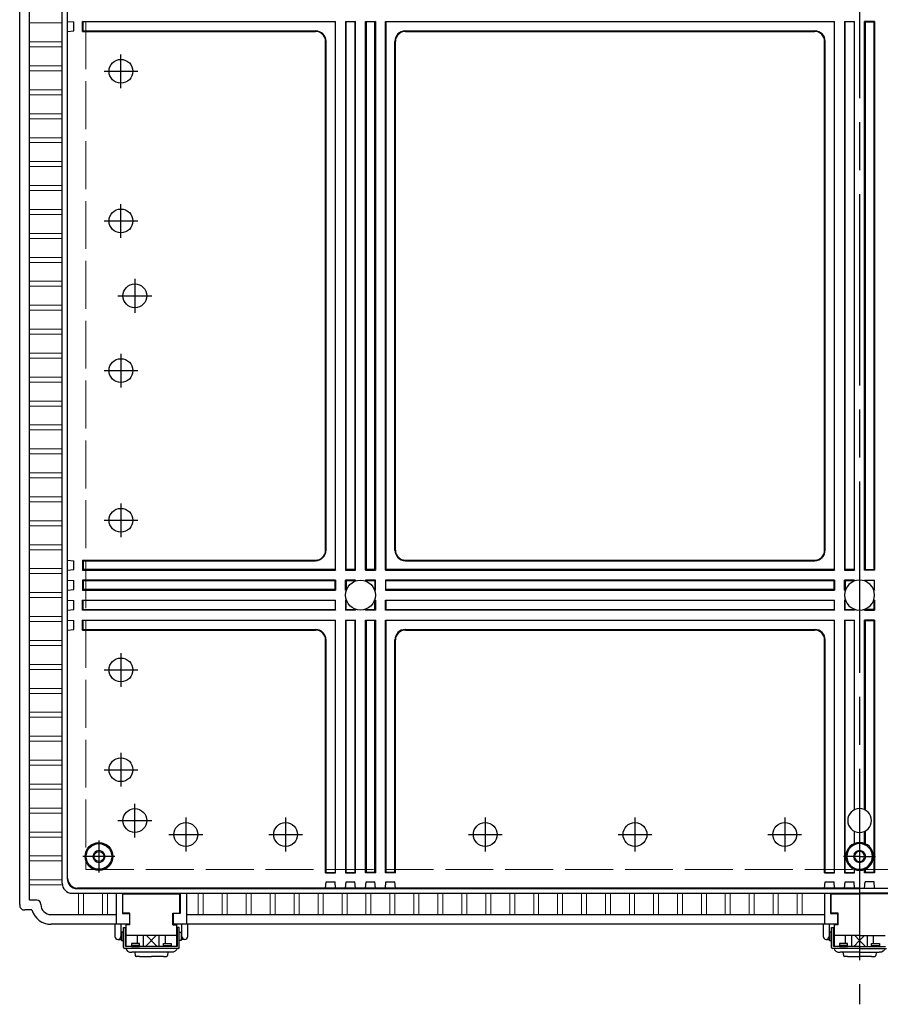
# Model space of a CAD drawing. Units: millimetres. Extents: x 0 to 6750, y 0 to 2240.
# Drawn here: x 2258 to 2689, y 560 to 1053 of the extents above; entities that cross this region are included whole.
import ezdxf

# ---------------------------------------------------------------- set-up
doc = ezdxf.new("R2010")
doc.units = ezdxf.units.MM
doc.header["$LTSCALE"] = 8
doc.linetypes.add('AM_ISO02W050x2', pattern=[3.75, 3, -0.75])
doc.linetypes.add('AM_ISO08W050', pattern=[18, 12, -1.5, 3, -1.5])
for name, color, linetype, lineweight in [('AM_7', 4, 'AM_ISO08W050', 25), ('ﾎﾞﾃﾞｨｰ', 2, 'Continuous', 25), ('ﾎﾞﾃﾞｨｰ0', 2, 'AM_ISO02W050x2', 13), ('ﾗｯﾁ', 3, 'Continuous', 25), ('ﾗｯﾁ金具', 6, 'Continuous', 25)]:
    doc.layers.add(name, color=color, linetype=linetype, lineweight=lineweight)

msp = doc.modelspace()

# ---------------------------------------------------------------- linework, layer by layer
at = {"layer": 'AM_7'}
for p, q in [((2678.3, 1253.697), (2678.3, 559.615)), ((2308.3, 1018.727), (2308.3, 1035.667)), ((2299.83, 1027.197), (2316.77, 1027.197)), ((2308.3, 943.727), (2308.3, 960.667)), ((2299.83, 952.197), (2316.77, 952.197)), ((2308.3, 885.667), (2308.3, 868.727)), ((2299.83, 877.197), (2316.77, 877.197)), ((2308.3, 810.667), (2308.3, 793.727)), ((2299.83, 802.197), (2316.77, 802.197)), ((2308.3, 735.667), (2308.3, 718.727)), ((2299.83, 727.197), (2316.77, 727.197)), ((2308.3, 685.667), (2308.3, 668.727)), ((2299.83, 677.197), (2316.77, 677.197)), ((2340.8, 653.167), (2340.8, 636.227)), ((2390.8, 653.167), (2390.8, 636.227)), ((2490.8, 653.167), (2490.8, 636.227)), ((2565.8, 653.167), (2565.8, 636.227)), ((2640.8, 653.167), (2640.8, 636.227)), ((2297.299, 641.697), (2297.299, 625.697)), ((2332.33, 644.697), (2349.27, 644.697)), ((2382.33, 644.697), (2399.27, 644.697)), ((2482.33, 644.697), (2499.27, 644.697)), ((2557.33, 644.697), (2574.27, 644.697)), ((2632.33, 644.697), (2649.27, 644.697)), ((2305.299, 633.697), (2289.299, 633.697)), ((2678.3, 633.697), (2670.3, 633.697)), ((2678.3, 633.697), (2686.3, 633.697))]:
    msp.add_line(p, q, dxfattribs=at)
at = {"layer": 'AM_7', "linetype": 'Continuous'}
for p, q in [((2315.3, 923.167), (2315.3, 906.227)), ((2306.83, 914.697), (2323.77, 914.697)), ((2315.3, 643.227), (2315.3, 660.167)), ((2306.83, 651.697), (2323.77, 651.697))]:
    msp.add_line(p, q, dxfattribs=at)
at = {"layer": 'ﾎﾞﾃﾞｨｰ'}
for p, q in [((2257.6, 609.697), (2257.6, 1219.697)), ((2262.49, 611.787), (2262.49, 1217.607)), ((2278.878, 620.275), (2278.878, 1209.12)), ((2281.4, 1206.797), (2281.4, 622.597)), ((2281.617, 622.815), (2281.617, 1206.58)), ((2281.617, 1052.197), (2284.635, 1051.935)), ((2284.635, 1047.46), (2284.635, 1051.935)), ((2289.078, 1052.197), (2415.8, 1052.197)), ((2289.078, 1047.197), (2289.078, 1052.197)), ((2289.342, 1051.935), (2289.078, 1052.197)), ((2415.537, 1051.935), (2289.342, 1051.935)), ((2289.342, 1047.46), (2289.342, 1051.935)), ((2415.8, 1052.197), (2415.537, 1051.935)), ((2415.537, 1051.935), (2415.537, 777.46)), ((2415.8, 777.197), (2415.8, 1052.197)), ((2420.8, 1052.197), (2420.8, 777.197)), ((2420.8, 1052.197), (2425.8, 1052.197)), ((2420.8, 1052.197), (2421.062, 1051.935)), ((2421.062, 777.46), (2421.062, 1051.935)), ((2425.537, 1051.935), (2421.062, 1051.935)), ((2425.8, 1052.197), (2425.537, 1051.935)), ((2425.537, 1051.935), (2425.537, 777.46)), ((2425.8, 777.197), (2425.8, 1052.197)), ((2430.8, 777.197), (2430.8, 1052.197)), ((2430.8, 1052.197), (2435.8, 1052.197)), ((2430.8, 1052.197), (2431.062, 1051.935)), ((2431.062, 1051.935), (2431.062, 777.46)), ((2435.537, 1051.935), (2431.062, 1051.935)), ((2435.8, 1052.197), (2435.537, 1051.935)), ((2435.537, 777.46), (2435.537, 1051.935)), ((2435.8, 1052.197), (2435.8, 777.197)), ((2440.8, 777.197), (2440.8, 1052.197)), ((2440.8, 1052.197), (2665.8, 1052.197)), ((2440.8, 1052.197), (2441.062, 1051.935)), ((2441.062, 1051.935), (2441.062, 777.46)), ((2665.537, 1051.935), (2441.062, 1051.935)), ((2665.8, 1052.197), (2665.537, 1051.935)), ((2665.537, 1051.935), (2665.537, 777.46)), ((2665.8, 777.197), (2665.8, 1052.197)), ((2670.8, 1052.197), (2670.8, 777.197)), ((2670.8, 1052.197), (2675.8, 1052.197)), ((2670.8, 1052.197), (2671.062, 1051.935)), ((2671.062, 777.46), (2671.062, 1051.935)), ((2675.537, 1051.935), (2671.062, 1051.935)), ((2675.8, 1052.197), (2675.537, 1051.935)), ((2675.537, 1051.935), (2675.537, 777.46)), ((2675.8, 777.197), (2675.8, 1052.197)), ((2680.8, 777.197), (2680.8, 1052.197)), ((2685.8, 1052.197), (2680.8, 1052.197)), ((2680.8, 1052.197), (2681.062, 1051.935)), ((2681.062, 1051.935), (2681.062, 777.46)), ((2681.062, 1051.935), (2685.537, 1051.935)), ((2685.8, 1052.197), (2685.537, 1051.935)), ((2685.537, 777.46), (2685.537, 1051.935)), ((2685.8, 1052.197), (2685.8, 777.197)), ((2281.617, 1047.197), (2284.635, 1047.46)), ((2289.342, 1047.46), (2289.078, 1047.197)), ((2289.078, 1047.197), (2405.8, 1047.197)), ((2289.342, 1047.46), (2405.802, 1047.46)), ((2450.797, 1047.46), (2655.802, 1047.46)), ((2450.8, 1047.197), (2655.8, 1047.197)), ((2410.8, 787.197), (2410.8, 1042.197)), ((2411.062, 787.195), (2411.062, 1042.2)), ((2445.537, 787.195), (2445.537, 1042.2)), ((2445.8, 787.197), (2445.8, 1042.197)), ((2660.8, 787.197), (2660.8, 1042.197)), ((2661.062, 787.195), (2661.062, 1042.2)), ((2281.617, 782.197), (2284.635, 781.935)), ((2284.635, 777.46), (2284.635, 781.935)), ((2289.078, 782.197), (2405.8, 782.197)), ((2289.342, 781.935), (2289.078, 782.197)), ((2289.078, 782.197), (2289.078, 777.197)), ((2289.342, 781.935), (2405.802, 781.935)), ((2289.342, 781.935), (2289.342, 777.46)), ((2450.797, 781.935), (2655.802, 781.935)), ((2450.8, 782.197), (2655.8, 782.197)), ((2281.617, 777.197), (2284.635, 777.46)), ((2289.342, 777.46), (2289.078, 777.197)), ((2289.078, 777.197), (2415.8, 777.197)), ((2415.537, 777.46), (2289.342, 777.46)), ((2415.537, 777.46), (2415.8, 777.197)), ((2421.062, 777.46), (2420.8, 777.197)), ((2420.8, 777.197), (2425.8, 777.197)), ((2425.537, 777.46), (2421.062, 777.46)), ((2425.537, 777.46), (2425.8, 777.197)), ((2431.062, 777.46), (2430.8, 777.197)), ((2430.8, 777.197), (2435.8, 777.197)), ((2435.537, 777.46), (2431.062, 777.46)), ((2435.537, 777.46), (2435.8, 777.197)), ((2441.062, 777.46), (2440.8, 777.197)), ((2440.8, 777.197), (2665.8, 777.197)), ((2665.537, 777.46), (2441.062, 777.46)), ((2665.537, 777.46), (2665.8, 777.197)), ((2671.062, 777.46), (2670.8, 777.197)), ((2670.8, 777.197), (2675.8, 777.197)), ((2675.537, 777.46), (2671.062, 777.46)), ((2675.537, 777.46), (2675.8, 777.197)), ((2681.062, 777.46), (2680.8, 777.197)), ((2685.8, 777.197), (2680.8, 777.197)), ((2681.062, 777.46), (2685.537, 777.46)), ((2685.537, 777.46), (2685.8, 777.197)), ((2281.617, 772.197), (2284.635, 771.935)), ((2284.635, 767.46), (2284.635, 771.935)), ((2415.8, 772.197), (2289.078, 772.197)), ((2289.078, 772.197), (2289.078, 767.197)), ((2289.342, 771.935), (2289.078, 772.197)), ((2289.342, 771.935), (2415.537, 771.935)), ((2289.342, 771.935), (2289.342, 767.46)), ((2415.8, 772.197), (2415.537, 771.935)), ((2415.537, 767.46), (2415.537, 771.935)), ((2415.8, 772.197), (2415.8, 767.197)), ((2425.8, 772.197), (2420.8, 772.197)), ((2420.8, 767.197), (2420.8, 772.197)), ((2421.062, 771.935), (2420.8, 772.197)), ((2421.062, 771.935), (2425.537, 771.935)), ((2421.062, 771.935), (2421.062, 767.46)), ((2425.8, 772.197), (2425.537, 771.935)), ((2425.537, 771.67), (2425.537, 771.935)), ((2425.8, 772.197), (2425.8, 771.769)), ((2435.8, 772.197), (2430.8, 772.197)), ((2430.8, 772.197), (2430.8, 771.769)), ((2430.8, 772.197), (2431.062, 771.935)), ((2431.062, 771.67), (2431.062, 771.935)), ((2431.062, 771.935), (2435.537, 771.935)), ((2435.8, 772.197), (2435.537, 771.935)), ((2435.537, 771.935), (2435.537, 767.46)), ((2435.8, 767.197), (2435.8, 772.197)), ((2665.8, 772.197), (2440.8, 772.197)), ((2440.8, 772.197), (2440.8, 767.197)), ((2441.062, 771.935), (2440.8, 772.197)), ((2441.062, 771.935), (2665.537, 771.935)), ((2441.062, 767.46), (2441.062, 771.935)), ((2665.8, 772.197), (2665.537, 771.935)), ((2665.537, 767.46), (2665.537, 771.935)), ((2665.8, 772.197), (2665.8, 767.197)), ((2675.8, 772.197), (2670.8, 772.197)), ((2670.8, 767.197), (2670.8, 772.197)), ((2671.062, 771.935), (2670.8, 772.197)), ((2671.062, 771.935), (2675.537, 771.935)), ((2671.062, 771.935), (2671.062, 767.46)), ((2675.8, 772.197), (2675.537, 771.935)), ((2675.537, 771.67), (2675.537, 771.935)), ((2675.8, 772.197), (2675.8, 771.769)), ((2680.8, 772.197), (2685.8, 772.197)), ((2680.8, 772.197), (2680.8, 771.769)), ((2680.8, 772.197), (2681.062, 771.935)), ((2685.537, 771.935), (2681.062, 771.935)), ((2681.062, 771.67), (2681.062, 771.935)), ((2685.537, 771.935), (2685.8, 772.197)), ((2685.537, 771.935), (2685.537, 767.46)), ((2685.8, 767.197), (2685.8, 772.197)), ((2281.617, 767.197), (2284.635, 767.46)), ((2289.342, 767.46), (2289.078, 767.197)), ((2289.078, 767.197), (2415.8, 767.197)), ((2415.537, 767.46), (2289.342, 767.46)), ((2415.537, 767.46), (2415.8, 767.197)), ((2421.062, 767.46), (2420.8, 767.197)), ((2420.8, 767.197), (2421.229, 767.197)), ((2421.327, 767.46), (2421.062, 767.46)), ((2435.537, 767.46), (2435.272, 767.46)), ((2435.371, 767.197), (2435.8, 767.197)), ((2435.537, 767.46), (2435.8, 767.197)), ((2441.062, 767.46), (2440.8, 767.197)), ((2440.8, 767.197), (2665.8, 767.197)), ((2665.537, 767.46), (2441.062, 767.46)), ((2665.537, 767.46), (2665.8, 767.197)), ((2671.062, 767.46), (2670.8, 767.197)), ((2670.8, 767.197), (2671.229, 767.197)), ((2671.327, 767.46), (2671.062, 767.46)), ((2685.272, 767.46), (2685.537, 767.46)), ((2685.8, 767.197), (2685.371, 767.197)), ((2685.537, 767.46), (2685.8, 767.197)), ((2281.617, 762.197), (2284.635, 761.935)), ((2284.635, 757.46), (2284.635, 761.935)), ((2289.078, 757.197), (2289.078, 762.197)), ((2289.078, 762.197), (2415.8, 762.197)), ((2289.342, 761.935), (2289.078, 762.197)), ((2289.342, 757.46), (2289.342, 761.935)), ((2415.537, 761.935), (2289.342, 761.935)), ((2415.537, 761.935), (2415.8, 762.197)), ((2415.537, 761.935), (2415.537, 757.46)), ((2415.8, 757.197), (2415.8, 762.197)), ((2420.8, 762.197), (2420.8, 757.197)), ((2420.8, 762.197), (2421.229, 762.197)), ((2421.062, 761.935), (2420.8, 762.197)), ((2421.062, 757.46), (2421.062, 761.935)), ((2421.327, 761.935), (2421.062, 761.935)), ((2435.537, 761.935), (2435.272, 761.935)), ((2435.371, 762.197), (2435.8, 762.197)), ((2435.8, 762.197), (2435.537, 761.935)), ((2435.537, 757.46), (2435.537, 761.935)), ((2435.8, 762.197), (2435.8, 757.197)), ((2440.8, 757.197), (2440.8, 762.197)), ((2440.8, 762.197), (2665.8, 762.197)), ((2441.062, 761.935), (2440.8, 762.197)), ((2441.062, 761.935), (2441.062, 757.46)), ((2665.537, 761.935), (2441.062, 761.935)), ((2665.537, 761.935), (2665.8, 762.197)), ((2665.537, 761.935), (2665.537, 757.46)), ((2665.8, 757.197), (2665.8, 762.197)), ((2670.8, 762.197), (2670.8, 757.197)), ((2670.8, 762.197), (2671.229, 762.197)), ((2671.062, 761.935), (2670.8, 762.197)), ((2671.062, 757.46), (2671.062, 761.935)), ((2671.327, 761.935), (2671.062, 761.935)), ((2685.272, 761.935), (2685.537, 761.935)), ((2685.8, 762.197), (2685.371, 762.197)), ((2685.537, 761.935), (2685.8, 762.197)), ((2685.537, 757.46), (2685.537, 761.935)), ((2685.8, 762.197), (2685.8, 757.197)), ((2281.617, 757.197), (2284.635, 757.46)), ((2289.342, 757.46), (2289.078, 757.197)), ((2415.8, 757.197), (2289.078, 757.197)), ((2289.342, 757.46), (2415.537, 757.46)), ((2415.537, 757.46), (2415.8, 757.197)), ((2421.062, 757.46), (2420.8, 757.197)), ((2425.8, 757.197), (2420.8, 757.197)), ((2421.062, 757.46), (2425.537, 757.46)), ((2425.537, 757.725), (2425.537, 757.46)), ((2425.537, 757.46), (2425.8, 757.197)), ((2425.8, 757.197), (2425.8, 757.626)), ((2430.8, 757.197), (2430.8, 757.626)), ((2431.062, 757.46), (2430.8, 757.197)), ((2435.8, 757.197), (2430.8, 757.197)), ((2431.062, 757.725), (2431.062, 757.46)), ((2431.062, 757.46), (2435.537, 757.46)), ((2435.537, 757.46), (2435.8, 757.197)), ((2441.062, 757.46), (2440.8, 757.197)), ((2665.8, 757.197), (2440.8, 757.197)), ((2441.062, 757.46), (2665.537, 757.46)), ((2665.537, 757.46), (2665.8, 757.197)), ((2671.062, 757.46), (2670.8, 757.197)), ((2675.8, 757.197), (2670.8, 757.197)), ((2671.062, 757.46), (2675.537, 757.46)), ((2675.537, 757.725), (2675.537, 757.46)), ((2675.537, 757.46), (2675.8, 757.197)), ((2675.8, 757.197), (2675.8, 757.626)), ((2680.8, 757.197), (2680.8, 757.626)), ((2681.062, 757.46), (2680.8, 757.197)), ((2680.8, 757.197), (2685.8, 757.197)), ((2681.062, 757.725), (2681.062, 757.46)), ((2685.537, 757.46), (2681.062, 757.46)), ((2685.537, 757.46), (2685.8, 757.197)), ((2281.617, 752.197), (2284.635, 751.935)), ((2284.635, 747.46), (2284.635, 751.935)), ((2289.078, 752.197), (2415.8, 752.197)), ((2289.342, 751.935), (2289.078, 752.197)), ((2289.078, 747.197), (2289.078, 752.197)), ((2415.537, 751.935), (2289.342, 751.935)), ((2289.342, 747.46), (2289.342, 751.935)), ((2415.8, 752.197), (2415.537, 751.935)), ((2415.537, 751.935), (2415.537, 625.739)), ((2415.8, 625.476), (2415.8, 752.197)), ((2420.8, 752.197), (2420.8, 625.476)), ((2420.8, 752.197), (2425.8, 752.197)), ((2420.8, 752.197), (2421.062, 751.935)), ((2421.062, 625.739), (2421.062, 751.935)), ((2425.537, 751.935), (2421.062, 751.935)), ((2425.8, 752.197), (2425.537, 751.935)), ((2425.537, 751.935), (2425.537, 625.739)), ((2425.8, 625.476), (2425.8, 752.197)), ((2430.8, 625.476), (2430.8, 752.197)), ((2430.8, 752.197), (2435.8, 752.197)), ((2430.8, 752.197), (2431.062, 751.935)), ((2431.062, 751.935), (2431.062, 625.739)), ((2435.537, 751.935), (2431.062, 751.935)), ((2435.8, 752.197), (2435.537, 751.935)), ((2435.537, 625.739), (2435.537, 751.935)), ((2435.8, 752.197), (2435.8, 625.476)), ((2440.8, 752.197), (2665.8, 752.197)), ((2440.8, 625.476), (2440.8, 752.197)), ((2440.8, 752.197), (2441.062, 751.935)), ((2665.537, 751.935), (2441.062, 751.935)), ((2441.062, 751.935), (2441.062, 625.739)), ((2665.8, 752.197), (2665.537, 751.935)), ((2665.537, 751.935), (2665.537, 625.739)), ((2665.8, 625.476), (2665.8, 752.197)), ((2670.8, 752.197), (2670.8, 625.476)), ((2670.8, 752.197), (2675.8, 752.197)), ((2670.8, 752.197), (2671.062, 751.935)), ((2671.062, 625.739), (2671.062, 751.935)), ((2675.537, 751.935), (2671.062, 751.935)), ((2675.8, 752.197), (2675.537, 751.935)), ((2675.537, 751.935), (2675.537, 656.99)), ((2675.8, 657.119), (2675.8, 752.197)), ((2680.8, 657.119), (2680.8, 752.197)), ((2685.8, 752.197), (2680.8, 752.197)), ((2680.8, 752.197), (2681.062, 751.935)), ((2681.062, 751.935), (2681.062, 656.99)), ((2681.062, 751.935), (2685.537, 751.935)), ((2685.8, 752.197), (2685.537, 751.935)), ((2685.537, 625.739), (2685.537, 751.935)), ((2685.8, 752.197), (2685.8, 625.476)), ((2281.617, 747.197), (2284.635, 747.46)), ((2289.342, 747.46), (2289.078, 747.197)), ((2289.078, 747.197), (2405.8, 747.197)), ((2289.342, 747.46), (2405.802, 747.46)), ((2450.797, 747.46), (2655.802, 747.46)), ((2450.8, 747.197), (2655.8, 747.197)), ((2410.8, 625.476), (2410.8, 742.197)), ((2411.062, 625.739), (2411.062, 742.2)), ((2445.537, 625.739), (2445.537, 742.2)), ((2445.8, 625.476), (2445.8, 742.197)), ((2660.8, 625.476), (2660.8, 742.197)), ((2661.062, 625.739), (2661.062, 742.2)), ((2675.537, 646.405), (2675.537, 640.091)), ((2675.8, 640.199), (2675.8, 646.276)), ((2680.8, 640.199), (2680.8, 646.276)), ((2681.062, 646.405), (2681.062, 640.091)), ((2675.537, 627.304), (2675.537, 625.739)), ((2675.8, 625.476), (2675.8, 627.196)), ((2680.8, 625.476), (2680.8, 627.196)), ((2681.062, 627.304), (2681.062, 625.739)), ((2411.062, 625.739), (2410.8, 625.476)), ((2410.8, 625.476), (2415.8, 625.476)), ((2411.062, 625.739), (2415.537, 625.739)), ((2415.537, 625.739), (2415.8, 625.476)), ((2421.062, 625.739), (2420.8, 625.476)), ((2420.8, 625.476), (2425.8, 625.476)), ((2421.062, 625.739), (2425.537, 625.739)), ((2425.537, 625.739), (2425.8, 625.476)), ((2431.062, 625.739), (2430.8, 625.476)), ((2435.8, 625.476), (2430.8, 625.476)), ((2435.537, 625.739), (2431.062, 625.739)), ((2435.537, 625.739), (2435.8, 625.476)), ((2441.062, 625.739), (2440.8, 625.476)), ((2445.8, 625.476), (2440.8, 625.476)), ((2445.537, 625.739), (2441.062, 625.739)), ((2445.537, 625.739), (2445.8, 625.476)), ((2661.062, 625.739), (2660.8, 625.476)), ((2660.8, 625.476), (2665.8, 625.476)), ((2661.062, 625.739), (2665.537, 625.739)), ((2665.537, 625.739), (2665.8, 625.476)), ((2671.062, 625.739), (2670.8, 625.476)), ((2670.8, 625.476), (2675.8, 625.476)), ((2671.062, 625.739), (2675.537, 625.739)), ((2675.537, 625.739), (2675.8, 625.476)), ((2681.062, 625.739), (2680.8, 625.476)), ((2685.8, 625.476), (2680.8, 625.476)), ((2685.537, 625.739), (2681.062, 625.739)), ((2685.537, 625.739), (2685.8, 625.476)), ((2286.4, 617.597), (2678.3, 617.597)), ((2678.3, 617.815), (2286.617, 617.815)), ((2410.8, 617.815), (2411.062, 621.033)), ((2411.062, 621.033), (2415.537, 621.033)), ((2415.8, 617.815), (2415.537, 621.033)), ((2420.8, 617.815), (2421.062, 621.033)), ((2421.062, 621.033), (2425.537, 621.033)), ((2425.8, 617.815), (2425.537, 621.033)), ((2430.8, 617.815), (2431.062, 621.033)), ((2431.062, 621.033), (2435.537, 621.033)), ((2435.8, 617.815), (2435.537, 621.033)), ((2440.8, 617.815), (2441.062, 621.033)), ((2441.062, 621.033), (2445.537, 621.033)), ((2445.8, 617.815), (2445.537, 621.033)), ((2660.8, 617.815), (2661.062, 621.033)), ((2661.062, 621.033), (2665.537, 621.033)), ((2665.8, 617.815), (2665.537, 621.033)), ((2670.8, 617.815), (2671.062, 621.033)), ((2671.062, 621.033), (2675.537, 621.033)), ((2675.8, 617.815), (2675.537, 621.033)), ((2678.3, 617.815), (3069.982, 617.815)), ((3070.2, 617.597), (2678.3, 617.597)), ((2680.8, 617.815), (2681.062, 621.033)), ((2685.537, 621.033), (2681.062, 621.033)), ((2685.8, 617.815), (2685.537, 621.033)), ((2283.878, 615.275), (2678.3, 615.275)), ((2305.95, 615.275), (2305.95, 599.697)), ((2309.05, 615.275), (2309.05, 605.053)), ((2338.05, 615.275), (2338.05, 605.053)), ((2341.15, 615.275), (2341.15, 599.697)), ((2660.7, 615.275), (2660.7, 599.697)), ((2663.8, 615.275), (2663.8, 605.053)), ((3072.722, 615.275), (2678.3, 615.275)), ((2266.19, 611.787), (2262.49, 611.787)), ((2268.19, 609.697), (2268.19, 609.787)), ((2263.7, 606.897), (2260.1, 606.897)), ((2273.23, 604.588), (2305.95, 604.588)), ((2309.05, 605.053), (2312.55, 605.053)), ((2312.55, 605.053), (2312.55, 599.697)), ((2338.05, 605.053), (2334.55, 605.053)), ((2334.55, 605.053), (2334.55, 599.697)), ((2341.15, 604.588), (2660.7, 604.588)), ((2663.8, 605.053), (2667.3, 605.053)), ((2667.3, 605.053), (2667.3, 599.697)), ((2312.55, 599.697), (2273.3, 599.697)), ((2667.3, 599.697), (2334.55, 599.697))]:
    msp.add_line(p, q, dxfattribs=at)
at = {"layer": 'ﾎﾞﾃﾞｨｰ', "lineweight": 0}
for p, q in [((2262.49, 1051.447), (2278.878, 1051.447)), ((2262.49, 1041.947), (2278.878, 1041.947)), ((2262.49, 1039.447), (2278.878, 1039.447)), ((2262.49, 1029.947), (2278.878, 1029.947)), ((2262.49, 1027.447), (2278.878, 1027.447)), ((2262.49, 1017.947), (2278.878, 1017.947)), ((2262.49, 1015.447), (2278.878, 1015.447)), ((2262.49, 1005.947), (2278.878, 1005.947)), ((2262.49, 1003.447), (2278.878, 1003.447)), ((2262.49, 993.947), (2278.878, 993.947)), ((2262.49, 991.447), (2278.878, 991.447)), ((2262.49, 981.947), (2278.878, 981.947)), ((2262.49, 979.447), (2278.878, 979.447)), ((2262.49, 969.947), (2278.878, 969.947)), ((2262.49, 967.447), (2278.878, 967.447)), ((2262.49, 957.947), (2278.878, 957.947)), ((2262.49, 955.447), (2278.878, 955.447)), ((2262.49, 945.947), (2278.878, 945.947)), ((2262.49, 943.447), (2278.878, 943.447)), ((2262.49, 933.947), (2278.878, 933.947)), ((2262.49, 931.447), (2278.878, 931.447)), ((2262.49, 921.947), (2278.878, 921.947)), ((2262.49, 919.447), (2278.878, 919.447)), ((2262.49, 909.947), (2278.878, 909.947)), ((2262.49, 907.447), (2278.878, 907.447)), ((2262.49, 897.947), (2278.878, 897.947)), ((2262.49, 895.447), (2278.878, 895.447)), ((2262.49, 885.947), (2278.878, 885.947)), ((2262.49, 883.447), (2278.878, 883.447)), ((2262.49, 873.947), (2278.878, 873.947)), ((2262.49, 871.447), (2278.878, 871.447)), ((2262.49, 861.947), (2278.878, 861.947)), ((2262.49, 859.447), (2278.878, 859.447)), ((2262.49, 849.947), (2278.878, 849.947)), ((2262.49, 847.447), (2278.878, 847.447)), ((2262.49, 837.947), (2278.878, 837.947)), ((2262.49, 835.447), (2278.878, 835.447)), ((2262.49, 825.947), (2278.878, 825.947)), ((2262.49, 823.447), (2278.878, 823.447)), ((2262.49, 813.947), (2278.878, 813.947)), ((2262.49, 811.447), (2278.878, 811.447)), ((2262.49, 801.947), (2278.878, 801.947)), ((2262.49, 799.447), (2278.878, 799.447)), ((2262.49, 789.947), (2278.878, 789.947)), ((2262.49, 787.447), (2278.878, 787.447)), ((2262.49, 777.947), (2278.878, 777.947)), ((2262.49, 775.447), (2278.878, 775.447)), ((2262.49, 765.947), (2278.878, 765.947)), ((2262.49, 763.447), (2278.878, 763.447)), ((2262.49, 753.947), (2278.878, 753.947)), ((2262.49, 751.447), (2278.878, 751.447)), ((2262.49, 741.947), (2278.878, 741.947)), ((2262.49, 739.447), (2278.878, 739.447)), ((2262.49, 729.947), (2278.878, 729.947)), ((2262.49, 727.447), (2278.878, 727.447)), ((2262.49, 717.947), (2278.878, 717.947)), ((2262.49, 715.447), (2278.878, 715.447)), ((2262.49, 705.947), (2278.878, 705.947)), ((2262.49, 703.447), (2278.878, 703.447)), ((2262.49, 693.947), (2278.878, 693.947)), ((2262.49, 691.447), (2278.878, 691.447)), ((2262.49, 681.947), (2278.878, 681.947)), ((2262.49, 679.447), (2278.878, 679.447)), ((2262.49, 669.947), (2278.878, 669.947)), ((2262.49, 667.447), (2278.878, 667.447)), ((2262.49, 657.947), (2278.878, 657.947)), ((2262.49, 655.447), (2278.878, 655.447)), ((2262.49, 645.947), (2278.878, 645.947)), ((2262.49, 643.447), (2278.878, 643.447)), ((2262.49, 633.947), (2278.878, 633.947)), ((2262.49, 631.447), (2278.878, 631.447)), ((2262.49, 621.947), (2278.878, 621.947)), ((2262.49, 619.447), (2278.878, 619.447)), ((2287.05, 615.275), (2287.05, 604.588)), ((2289.55, 615.275), (2289.55, 604.588)), ((2299.05, 615.275), (2299.05, 604.588)), ((2301.55, 615.275), (2301.55, 604.588)), ((2347.05, 615.275), (2347.05, 604.588)), ((2349.55, 615.275), (2349.55, 604.588)), ((2359.05, 615.275), (2359.05, 604.588)), ((2361.55, 615.275), (2361.55, 604.588)), ((2371.05, 615.275), (2371.05, 604.588)), ((2373.55, 615.275), (2373.55, 604.588)), ((2383.05, 615.275), (2383.05, 604.588)), ((2385.55, 615.275), (2385.55, 604.588)), ((2395.05, 615.275), (2395.05, 604.588)), ((2397.55, 615.275), (2397.55, 604.588)), ((2407.05, 615.275), (2407.05, 604.588)), ((2409.55, 615.275), (2409.55, 604.588)), ((2419.05, 615.275), (2419.05, 604.588)), ((2421.55, 615.275), (2421.55, 604.588)), ((2431.05, 615.275), (2431.05, 604.588)), ((2433.55, 615.275), (2433.55, 604.588)), ((2443.05, 615.275), (2443.05, 604.588)), ((2445.55, 615.275), (2445.55, 604.588)), ((2455.05, 615.275), (2455.05, 604.588)), ((2457.55, 615.275), (2457.55, 604.588)), ((2467.05, 615.275), (2467.05, 604.588)), ((2469.55, 615.275), (2469.55, 604.588)), ((2479.05, 615.275), (2479.05, 604.588)), ((2481.55, 615.275), (2481.55, 604.588)), ((2491.05, 615.275), (2491.05, 604.588)), ((2493.55, 615.275), (2493.55, 604.588)), ((2503.05, 615.275), (2503.05, 604.588)), ((2505.55, 615.275), (2505.55, 604.588)), ((2515.05, 615.275), (2515.05, 604.588)), ((2517.55, 615.275), (2517.55, 604.588)), ((2527.05, 615.275), (2527.05, 604.588)), ((2529.55, 615.275), (2529.55, 604.588)), ((2539.05, 615.275), (2539.05, 604.588)), ((2541.55, 615.275), (2541.55, 604.588)), ((2551.05, 615.275), (2551.05, 604.588)), ((2553.55, 615.275), (2553.55, 604.588)), ((2563.05, 615.275), (2563.05, 604.588)), ((2565.55, 615.275), (2565.55, 604.588)), ((2575.05, 615.275), (2575.05, 604.588)), ((2577.55, 615.275), (2577.55, 604.588)), ((2587.05, 615.275), (2587.05, 604.588)), ((2589.55, 615.275), (2589.55, 604.588)), ((2599.05, 615.275), (2599.05, 604.588)), ((2601.55, 615.275), (2601.55, 604.588)), ((2611.05, 615.275), (2611.05, 604.588)), ((2613.55, 615.275), (2613.55, 604.588)), ((2623.05, 615.275), (2623.05, 604.588)), ((2625.55, 615.275), (2625.55, 604.588)), ((2635.05, 615.275), (2635.05, 604.588)), ((2637.55, 615.275), (2637.55, 604.588)), ((2647.05, 615.275), (2647.05, 604.588)), ((2649.55, 615.275), (2649.55, 604.588))]:
    msp.add_line(p, q, dxfattribs=at)
at = {"layer": 'ﾎﾞﾃﾞｨｰ'}
for centre, radius in [((2308.3, 1027.197), 5.97), ((2308.3, 952.197), 5.97), ((2315.3, 914.697), 5.97), ((2308.3, 877.197), 5.97), ((2308.3, 802.197), 5.97), ((2428.3, 764.697), 7.5), ((2308.3, 727.197), 5.97), ((2308.3, 677.197), 5.97), ((2315.3, 651.697), 5.97), ((2340.8, 644.697), 5.97), ((2390.8, 644.697), 5.97), ((2490.8, 644.697), 5.97), ((2565.8, 644.697), 5.97), ((2640.8, 644.697), 5.97), ((2297.299, 633.697), 6.965), ((2297.299, 633.697), 6.428), ((2297.299, 633.697), 2.5)]:
    msp.add_circle(centre, radius, dxfattribs=at)
for centre, radius, start, end in [((2405.8, 1042.197), 5, 0, 90), ((2405.802, 1042.2), 5.26, 0, 90), ((2450.797, 1042.2), 5.26, 90, 180), ((2450.8, 1042.197), 5, 90, 180), ((2655.8, 1042.197), 5, 0, 90), ((2655.802, 1042.2), 5.26, 0, 90), ((2405.8, 787.197), 5, 270, 0), ((2405.802, 787.195), 5.26, 270, 0), ((2450.797, 787.195), 5.26, 180, 270), ((2450.8, 787.197), 5, 180, 270), ((2655.8, 787.197), 5, 270, 0), ((2655.802, 787.195), 5.26, 270, 0), ((2678.3, 764.697), 7.5, 90, 270), ((2678.3, 764.697), 7.5, 270, 90), ((2405.8, 742.197), 5, 0, 90), ((2405.802, 742.2), 5.26, 0, 90), ((2450.797, 742.2), 5.26, 90, 180), ((2450.8, 742.197), 5, 90, 180), ((2655.8, 742.197), 5, 0, 90), ((2655.802, 742.2), 5.26, 0, 90), ((2678.3, 651.697), 5.97, 90, 270), ((2678.3, 651.697), 5.97, 270, 90), ((2678.3, 633.697), 6.965, 90, 270), ((2678.3, 633.697), 6.428, 90, 270), ((2678.3, 633.697), 6.965, 270, 90), ((2678.3, 633.697), 6.428, 270, 90), ((2678.3, 633.697), 2.5, 90, 270), ((2678.3, 633.697), 2.5, 270, 90), ((2286.4, 622.597), 5, 180, 270), ((2286.617, 622.815), 5, 180, 270), ((2283.878, 620.275), 5, 180, 270), ((2267.6, 609.697), 10, 180, 184.62059), ((2259.626, 609.053), 2, 184.62059, 233.66538), ((2260.1, 609.697), 2.8, 233.66538, 270.00123), ((2266.19, 609.787), 2, 0, 90), ((2273.3, 609.697), 5.11, 180, 270), ((2273.3, 609.697), 10, 196.2602, 270)]:
    msp.add_arc(centre, radius, start, end, dxfattribs=at)
at = {"layer": 'ﾎﾞﾃﾞｨｰ0'}
for p, q in [((2290.8, 1202.197), (2290.8, 627.197)), ((2290.8, 627.197), (3065.8, 627.197))]:
    msp.add_line(p, q, dxfattribs=at)
msp.add_circle((2297.299, 633.697), 3, dxfattribs=at)
for start, end in [(90, 270), (270, 90)]:
    msp.add_arc((2678.3, 633.697), 3, start, end, dxfattribs=at)
at = {"layer": 'ﾗｯﾁ'}
for p, q in [((2309.3, 605.303), (2309.3, 615.025)), ((2309.3, 615.025), (2337.8, 615.025)), ((2337.8, 605.303), (2337.8, 615.025)), ((2664.05, 605.303), (2664.05, 615.025)), ((2664.05, 615.025), (2678.3, 615.025)), ((2692.55, 615.025), (2678.3, 615.025)), ((2312.8, 605.303), (2309.3, 605.303)), ((2312.8, 599.406), (2312.8, 605.303)), ((2334.3, 599.406), (2334.3, 605.303)), ((2334.3, 605.303), (2337.8, 605.303)), ((2667.55, 605.303), (2664.05, 605.303)), ((2667.55, 599.406), (2667.55, 605.303)), ((2310.8, 599.697), (2310.8, 588.615)), ((2312.8, 599.406), (2310.8, 599.406)), ((2334.3, 599.406), (2336.3, 599.406)), ((2336.3, 588.615), (2336.3, 599.697)), ((2665.55, 599.697), (2665.55, 588.615)), ((2667.55, 599.406), (2665.55, 599.406)), ((2336.3, 594.062), (2310.8, 594.062)), ((2678.3, 594.062), (2665.55, 594.062)), ((2678.3, 594.062), (2691.05, 594.062))]:
    msp.add_line(p, q, dxfattribs=at)
at = {"layer": 'ﾗｯﾁ金具'}
for p, q in [((2305.3, 599.697), (2305.3, 593.615)), ((2308.3, 599.697), (2308.3, 593.615)), ((2309.55, 598.115), (2310.55, 598.115)), ((2309.55, 588.115), (2309.55, 598.115)), ((2310.55, 588.615), (2310.55, 598.115)), ((2336.55, 598.115), (2336.55, 588.615)), ((2337.55, 598.115), (2336.55, 598.115)), ((2337.55, 588.115), (2337.55, 598.115)), ((2338.8, 593.615), (2338.8, 599.697)), ((2341.8, 593.615), (2341.8, 599.697)), ((2660.05, 599.697), (2660.05, 593.615)), ((2663.05, 599.697), (2663.05, 593.615)), ((2664.3, 598.115), (2665.3, 598.115)), ((2664.3, 588.115), (2664.3, 598.115)), ((2665.3, 588.615), (2665.3, 598.115)), ((2308.3, 595.115), (2308.55, 595.115)), ((2308.55, 595.756), (2308.55, 591.556)), ((2309.55, 595.756), (2308.55, 595.756)), ((2310.55, 594.656), (2310.8, 594.656)), ((2310.55, 592.656), (2310.8, 592.656)), ((2316.55, 590.115), (2316.55, 594.062)), ((2319.645, 588.615), (2319.645, 594.062)), ((2327.455, 588.615), (2327.455, 594.062)), ((2330.55, 590.115), (2330.55, 594.062)), ((2336.55, 594.656), (2336.3, 594.656)), ((2336.55, 592.656), (2336.3, 592.656)), ((2337.55, 595.756), (2338.55, 595.756)), ((2338.55, 595.756), (2338.55, 591.556)), ((2338.8, 595.115), (2338.55, 595.115)), ((2663.05, 595.115), (2663.3, 595.115)), ((2663.3, 595.756), (2663.3, 591.556)), ((2664.3, 595.756), (2663.3, 595.756)), ((2665.3, 594.656), (2665.55, 594.656)), ((2665.3, 592.656), (2665.55, 592.656)), ((2671.3, 590.115), (2671.3, 594.062)), ((2674.395, 588.615), (2674.395, 594.062)), ((2682.204, 588.615), (2682.204, 594.062)), ((2685.3, 590.115), (2685.3, 594.062)), ((2306.8, 592.115), (2308.55, 592.115)), ((2308.55, 591.556), (2309.55, 591.556)), ((2337.05, 587.615), (2310.05, 587.615)), ((2323.55, 588.615), (2310.55, 588.615)), ((2313.55, 590.115), (2313.55, 588.615)), ((2317.55, 590.115), (2313.55, 590.115)), ((2317.55, 589.115), (2313.55, 589.115)), ((2313.55, 588.615), (2313.55, 588.615)), ((2313.55, 588.615), (2317.55, 588.615)), ((2317.55, 590.115), (2316.55, 590.115)), ((2317.55, 588.615), (2317.55, 590.115)), ((2317.55, 588.615), (2317.55, 590.115)), ((2336.55, 588.615), (2323.55, 588.615)), ((2329.55, 590.115), (2330.55, 590.115)), ((2329.55, 588.615), (2329.55, 590.115)), ((2329.55, 588.615), (2329.55, 590.115)), ((2329.55, 590.115), (2333.55, 590.115)), ((2329.55, 589.115), (2333.55, 589.115)), ((2333.55, 588.615), (2329.55, 588.615)), ((2333.55, 590.115), (2333.55, 588.615)), ((2333.55, 588.615), (2333.55, 588.615)), ((2338.55, 591.556), (2337.55, 591.556)), ((2340.3, 592.115), (2338.55, 592.115)), ((2661.55, 592.115), (2663.3, 592.115)), ((2663.3, 591.556), (2664.3, 591.556)), ((2678.3, 587.615), (2664.8, 587.615)), ((2678.3, 588.615), (2665.3, 588.615)), ((2668.3, 590.115), (2668.3, 588.615)), ((2672.3, 590.115), (2668.3, 590.115)), ((2672.3, 589.115), (2668.3, 589.115)), ((2668.3, 588.615), (2668.3, 588.615)), ((2668.3, 588.615), (2672.3, 588.615)), ((2672.3, 590.115), (2671.3, 590.115)), ((2672.3, 588.615), (2672.3, 590.115)), ((2672.3, 588.615), (2672.3, 590.115)), ((2678.3, 588.615), (2691.3, 588.615)), ((2678.3, 587.615), (2691.8, 587.615)), ((2684.3, 588.615), (2684.3, 590.115)), ((2684.3, 590.115), (2685.3, 590.115)), ((2684.3, 588.615), (2684.3, 590.115)), ((2684.3, 590.115), (2688.3, 590.115)), ((2684.3, 589.115), (2688.3, 589.115)), ((2688.3, 588.615), (2684.3, 588.615)), ((2688.3, 590.115), (2688.3, 588.615)), ((2688.3, 588.615), (2688.3, 588.615)), ((2333.3, 585.673), (2313.8, 585.673)), ((2317.55, 583.615), (2323.55, 583.615)), ((2329.55, 583.615), (2323.55, 583.615)), ((2678.3, 585.673), (2668.55, 585.673)), ((2672.3, 583.615), (2678.3, 583.615)), ((2678.3, 585.673), (2688.05, 585.673)), ((2684.3, 583.615), (2678.3, 583.615))]:
    msp.add_line(p, q, dxfattribs=at)
at = {"layer": 'ﾗｯﾁ金具', "color": 6}
for p, q in [((2320.621, 588.615), (2325.938, 594.062)), ((2326.478, 588.615), (2321.162, 594.062)), ((2678.3, 591.615), (2675.912, 594.062)), ((2678.3, 591.615), (2680.688, 594.062)), ((2675.371, 588.615), (2678.3, 591.615)), ((2681.228, 588.615), (2678.3, 591.615)), ((2315.238, 585.673), (2315.485, 584.041)), ((2317.55, 583.615), (2315.98, 583.615)), ((2329.55, 583.615), (2331.12, 583.615)), ((2331.862, 585.673), (2331.614, 584.041)), ((2669.988, 585.673), (2670.235, 584.041)), ((2672.3, 583.615), (2670.73, 583.615)), ((2684.3, 583.615), (2685.87, 583.615)), ((2686.612, 585.673), (2686.364, 584.041))]:
    msp.add_line(p, q, dxfattribs=at)
at = {"layer": 'ﾗｯﾁ金具'}
for centre, radius, start, end in [((2306.8, 593.615), 1.5, 180, 0), ((2340.3, 593.615), 1.5, 180, 0), ((2661.55, 593.615), 1.5, 180, 0), ((2310.05, 588.115), 0.5, 180, 270), ((2337.05, 588.115), 0.5, 270, 0), ((2664.8, 588.115), 0.5, 180, 270)]:
    msp.add_arc(centre, radius, start, end, dxfattribs=at)
at = {"layer": 'ﾗｯﾁ金具', "color": 6}
for centre, start, end in [((2315.98, 584.115), 188.62226, 270), ((2331.12, 584.115), 270, 351.37774), ((2670.73, 584.115), 188.62226, 270), ((2685.87, 584.115), 270, 351.37774)]:
    msp.add_arc(centre, 0.5, start, end, dxfattribs=at)
at = {"layer": 'ﾗｯﾁ金具'}
for centre in [(2313.8, 587.615), (2668.55, 587.615)]:
    msp.add_ellipse(centre, major_axis=(3, 0), ratio=0.6473653, start_param=3.1415927, end_param=4.712389, dxfattribs=at)
at = {"layer": 'ﾗｯﾁ金具', "extrusion": (0, 0, -1)}
for centre in [(2333.3, 587.615), (2688.05, 587.615)]:
    msp.add_ellipse(centre, major_axis=(-3, 0), ratio=0.6473653, start_param=3.1415927, end_param=4.712389, dxfattribs=at)

doc.saveas('drawing.dxf')
